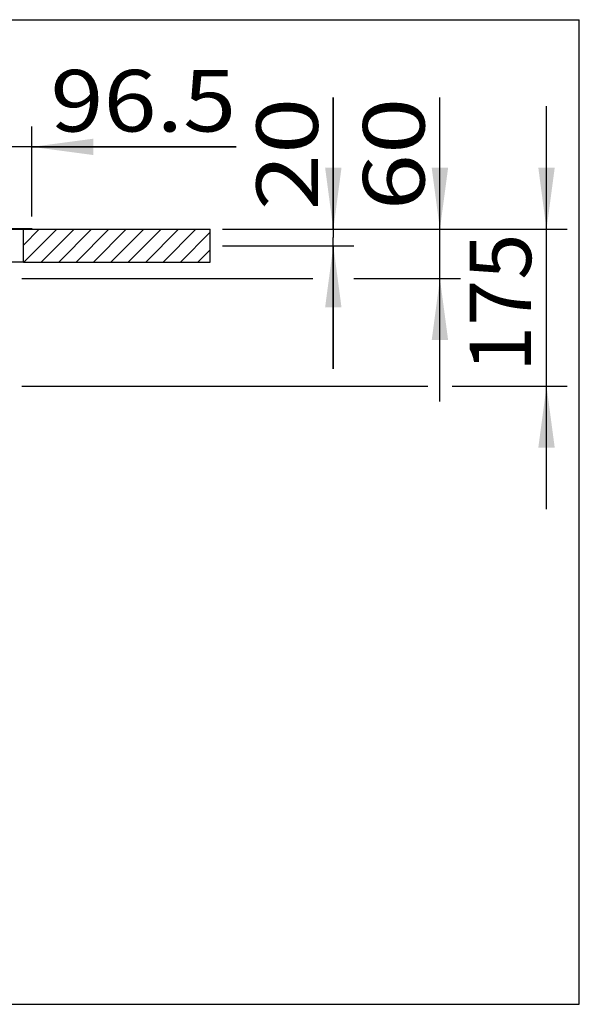
# Model space of a CAD drawing. Units: millimetres. Extents: x 0 to 38, y 0 to 24.
# Drawn here: x 24.4 to 38, y 0 to 24 of the extents above; entities that cross this region are included whole.
import ezdxf
from ezdxf.enums import TextEntityAlignment as Align

# ---------------------------------------------------------------- set-up
doc = ezdxf.new("R2010")
doc.units = ezdxf.units.MM
doc.header["$LTSCALE"] = 2.09
doc.layers.get('0').update_dxf_attribs({"linetype": 'CONTINUOUS'})
doc.layers.add('ACHSEN', color=7, linetype='CONTINUOUS')
doc.dimstyles.new('DIMSTYLE_2', dxfattribs={"dimtxt": 1.5, "dimasz": 1.5, "dimexe": 0.18, "dimexo": 0.0625, "dimgap": 0.09, "dimtad": 1, "dimlfac": 50, "dimdsep": 46, "dimtxsty": 'Standard', "dimblk": '_FILLED', "dimblk1": '_FILLED', "dimblk2": '_FILLED', "dimcen": 0.09, "dimclrt": 5, "dimadec": 0, "dimazin": 0, "dimtp": 0.3, "dimtm": 0.3, "dimtfac": 1, "dimtofl": 0, "dimtmove": 0, "dimatfit": 3, "dimldrblk": '_FILLED', "dimfxl": 0, "dimtolj": 1, "dimarcsym": 0})
doc.dimstyles.new('DIMSTYLE_3', dxfattribs={"dimtxt": 1.5, "dimasz": 1.5, "dimexe": 0.18, "dimexo": 0.0625, "dimgap": 0.09, "dimtad": 1, "dimlfac": 50, "dimdsep": 46, "dimtxsty": 'Standard', "dimblk": '_FILLED', "dimblk1": '_FILLED', "dimblk2": '_FILLED', "dimcen": 0.09, "dimclrt": 5, "dimadec": 0, "dimazin": 0, "dimtp": 0.2, "dimtm": 0.2, "dimtfac": 1, "dimtofl": 0, "dimtmove": 0, "dimatfit": 3, "dimldrblk": '_FILLED', "dimfxl": 0, "dimtolj": 1, "dimarcsym": 0})

# ---------------------------------------------------------------- blocks, each defined once
blk = doc.blocks.new('_FILLED')
at = {"color": 0, "linetype": 'ByBlock'}
blk.add_solid([(0, 0), (-1, 0.133), (-1, -0.133)], dxfattribs=at)
blk = doc.blocks.new('*D1')
at = {"color": 2, "linetype": 'Continuous'}
for p, q in [((32, 18.89), (32, 22.1)), ((32, 22.1), (32, 18.69)), ((29.3, 18.89), (32.5, 18.89)), ((29.3, 18.49), (32.5, 18.49)), ((32, 15.49), (32, 18.69)), ((32, 18.49), (32, 15.49))]:
    blk.add_line(p, q, dxfattribs=at)
at = {"color": 2, "linetype": 'Continuous', "xscale": 1.5, "yscale": 1.5, "zscale": 1.5}
for p, rotation in [((32, 18.89), 270), ((32, 18.49), 90)]:
    blk.add_blockref('_FILLED', p, dxfattribs=dict(at, rotation=rotation))
at = {"color": 5, "linetype": 'Continuous', "width": 0.999692}
blk.add_text('20', height=1.5, rotation=90, dxfattribs=at).set_placement((31.625, 19.35), (31.625, 22.1), align=Align.FIT)
blk = doc.blocks.new('*D2')
at = {"color": 2, "linetype": 'Continuous'}
for p, q in [((22.72, 19.2), (22.72, 21.4)), ((24.65, 19.2), (24.65, 21.4)), ((22.72, 20.9), (19.72, 20.9)), ((19.72, 20.9), (23.685, 20.9)), ((29.63125, 20.9), (23.685, 20.9)), ((24.65, 20.9), (29.63125, 20.9))]:
    blk.add_line(p, q, dxfattribs=at)
at = {"color": 2, "linetype": 'Continuous', "xscale": 1.5, "yscale": 1.5, "zscale": 1.5}
blk.add_blockref('_FILLED', (22.72, 20.9), dxfattribs=at)
at = {"color": 2, "linetype": 'Continuous', "xscale": 1.5, "yscale": 1.5, "zscale": 1.5, "rotation": 180}
blk.add_blockref('_FILLED', (24.65, 20.9), dxfattribs=at)
at = {"color": 5, "linetype": 'Continuous', "width": 0.906189}
blk.add_text('96.5', height=1.5, dxfattribs=at).set_placement((25.1, 21.275), (29.63125, 21.275), align=Align.FIT)

msp = doc.modelspace()

# ---------------------------------------------------------------- hatches: boundary and pattern name
at = {"linetype": 'Continuous'}
h = msp.add_hatch(dxfattribs=at)
h.set_pattern_fill('DEFAULT__2', color=2, scale=0.3, angle=45, style=0, pattern_type=0)
h.set_pattern_definition([(45, (0, 0), (-0.212132, 0.212132), [])])
edge = h.paths.add_edge_path()
edge.add_line((2, 18.09), (6.56, 18.09))
edge.add_line((2, 18.09), (2, 18.89))
edge.add_line((2, 18.89), (6.56, 18.89))
edge.add_line((6.56, 18.09), (6.56, 18.89))
edge = h.paths.add_edge_path()
edge.add_line((24.44, 18.09), (29, 18.09))
edge.add_line((24.44, 18.09), (24.44, 18.89))
edge.add_line((24.44, 18.89), (29, 18.89))
edge.add_line((29, 18.09), (29, 18.89))

# ---------------------------------------------------------------- linework, layer by layer
at = {"color": 7, "linetype": 'Continuous'}
for p, q in [((0, 24), (38, 24)), ((38, 0), (38, 24)), ((2, 18.89), (29, 18.89)), ((6.35, 18.91), (24.65, 18.91)), ((24.44, 18.09), (24.44, 18.89)), ((24.44, 18.89), (29, 18.89)), ((24.44, 18.09), (24.44, 18.89)), ((24.65, 18.91), (24.65, 18.89)), ((29, 18.09), (29, 18.89)), ((29, 18.09), (29, 18.89)), ((24.44, 18.09), (29, 18.09)), ((24.44, 18.09), (29, 18.09)), ((0, 0), (38, 0))]:
    msp.add_line(p, q, dxfattribs=at)
at = {"color": 2, "linetype": 'Continuous'}
for p, q in [((34.6, 14.69), (34.6, 22.1)), ((37.2, 12.07), (37.2, 21.89)), ((32.5, 18.89), (37.7, 18.89)), ((24.4, 17.69), (31.50403, 17.69)), ((32.49744, 17.69), (35.1, 17.69)), ((24.4, 15.07), (34.30637, 15.07)), ((34.89899, 15.07), (37.7, 15.07))]:
    msp.add_line(p, q, dxfattribs=at)
for points in [[(34.6, 18.89), (34.4, 20.39), (34.8, 20.39)], [(37.2, 18.89), (37, 20.39), (37.4, 20.39)], [(34.6, 17.69), (34.8, 16.19), (34.4, 16.19)], [(37.2, 15.07), (37.4, 13.57), (37, 13.57)]]:
    msp.add_solid(points, dxfattribs=at)
at = {"layer": 'ACHSEN', "color": 7, "linetype": 'Continuous'}
msp.add_line((24.44, 18.09), (24.12, 18.09), dxfattribs=at)

# ---------------------------------------------------------------- texts
at = {"color": 5, "linetype": 'Continuous'}
for s, width, p, p2 in [('60', 0.999692, (34.225, 19.35), (34.225, 22.1)), ('175', 0.843607, (36.825, 15.4125), (36.825, 18.7875))]:
    msp.add_text(s, height=1.5, rotation=90, dxfattribs=dict(at, width=width)).set_placement(p, p2, align=Align.FIT)

# ---------------------------------------------------------------- dimensions: what is measured, and where the dimension line sits
at = {"color": 2, "linetype": 'Continuous'}
for base, p1, p2, angle, dimstyle, picture, middle in [((22.72, 20.9), (24.65, 19.2), (22.72, 19.2), 180, 'DIMSTYLE_2', '*D2', (27.36563, 22.025)), ((32, 18.49), (29.3, 18.89), (29.3, 18.49), 270, 'DIMSTYLE_3', '*D1', (32.1072, 18.26651))]:
    dim = msp.add_linear_dim(base=base, p1=p1, p2=p2, angle=angle, dimstyle=dimstyle, dxfattribs=at)
    dim.commit()
    dim.dimension.update_dxf_attribs({"geometry": picture, "text_midpoint": middle, "dimtype": 160})

doc.saveas('drawing.dxf')
